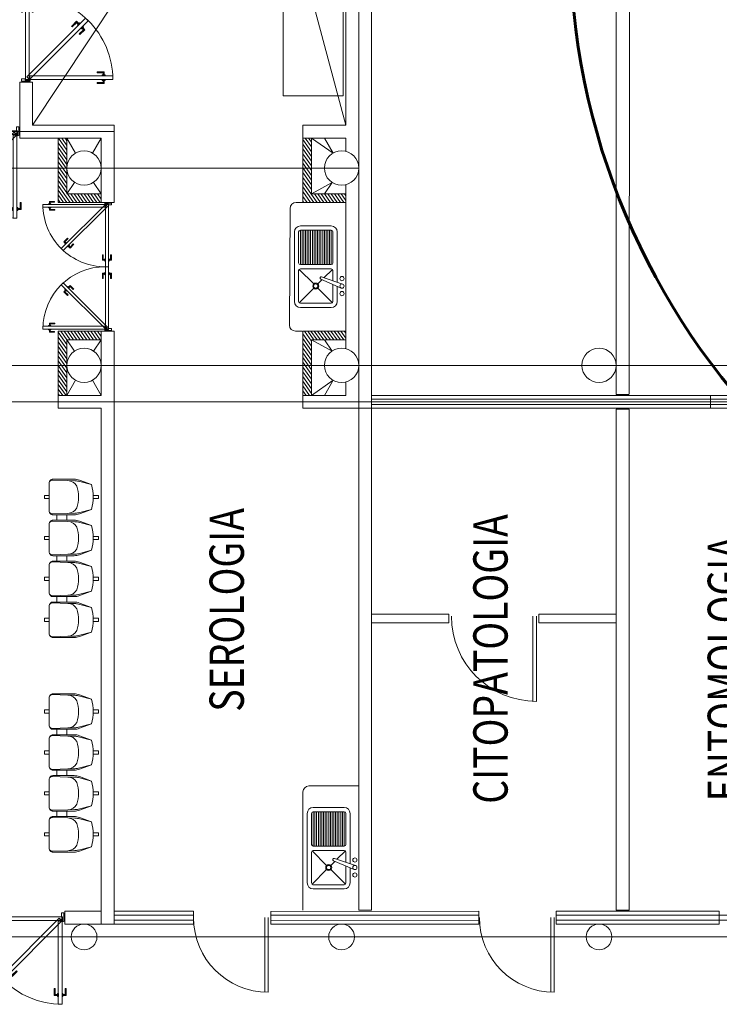
# Model space of a CAD drawing. Units: millimetres. Extents: x 8340 to 23103, y 22260 to 45822.
# Drawn here: x 10279 to 10287, y 22402 to 22413 of the extents above; entities that cross this region are included whole.
import ezdxf

# ---------------------------------------------------------------- set-up
doc = ezdxf.new("R2010")
doc.units = ezdxf.units.MM
doc.header["$LTSCALE"] = 100
doc.linetypes.add('DASHDOT', pattern=[1, 0.5, -0.25, 0, -0.25])
doc.linetypes.add('HIDDEN2', pattern=[4.7625, 3.175, -1.5875])
for name, color, linetype in [('COLUMNAS', 7, 'Continuous'), ('MUROS', 7, 'Continuous'), ('MUROSBAJOS', 5, 'Continuous'), ('PUERTAS', 7, 'Continuous'), ('SRIVIERA', 252, 'Continuous'), ('VENTANAS', 7, 'Continuous')]:
    doc.layers.add(name, color=color, linetype=linetype)
doc.styles.add('RomanS', font='romans.shx')
pattern_1 = [(125.08558561, (14092.125442, -1809.994884), (-0.02598084563, -0.018249881106), [])]
pattern_2 = [(125.08558561, (14092.275443, -1809.994884), (-0.02598084563, -0.018249881107), [])]
pattern_3 = [(125.08558561, (14092.125443, -1809.994884), (-0.02598084563, -0.018249881107), [])]

# ---------------------------------------------------------------- blocks, each defined once
blk = doc.blocks.new('pue')
at = {"color": 8, "linetype": 'HIDDEN2', "lineweight": 9, "ltscale": 0.25}
for p, q in [((40.366, 18.793), (39.424, 18.792)), ((39.424, 18.75), (39.424, 18.792)), ((40.366, 18.751), (39.424, 18.75)), ((39.523, 18.838), (39.524, 18.802)), ((39.523, 18.838), (39.603, 18.838)), ((39.535, 18.827), (39.523, 18.838)), ((39.535, 18.827), (39.535, 18.802)), ((39.535, 18.827), (39.603, 18.827)), ((39.603, 18.827), (39.603, 18.838)), ((40.364, 18.747), (40.334, 18.777)), ((40.365, 18.748), (40.335, 18.778)), ((40.365, 18.751), (40.365, 18.793)), ((40.366, 18.751), (40.366, 18.793)), ((39.524, 18.704), (39.524, 18.74)), ((39.535, 18.715), (39.524, 18.704)), ((39.524, 18.704), (39.603, 18.704)), ((39.535, 18.715), (39.535, 18.74)), ((39.535, 18.715), (39.603, 18.715)), ((39.603, 18.715), (39.603, 18.704)), ((40.324, 18.745), (40.325, 17.803)), ((40.366, 18.745), (40.324, 18.745)), ((40.366, 18.744), (40.324, 18.744)), ((40.366, 18.745), (40.367, 17.803)), ((40.279, 17.902), (40.279, 17.982)), ((40.29, 17.982), (40.279, 17.982)), ((40.29, 17.913), (40.29, 17.982)), ((40.402, 17.913), (40.402, 17.982)), ((40.402, 17.982), (40.413, 17.982)), ((40.413, 17.902), (40.413, 17.982)), ((40.29, 17.913), (40.279, 17.902)), ((40.279, 17.902), (40.315, 17.902)), ((40.29, 17.913), (40.315, 17.913)), ((40.402, 17.913), (40.377, 17.913)), ((40.413, 17.902), (40.377, 17.902)), ((40.402, 17.913), (40.413, 17.902)), ((40.367, 17.803), (40.325, 17.803))]:
    blk.add_line(p, q, dxfattribs=at)
at = {"color": 8, "lineweight": 9}
for p, q in [((39.707, 18.214), (39.764, 18.27)), ((39.707, 18.214), (39.733, 18.188)), ((39.723, 18.214), (39.707, 18.214)), ((39.723, 18.214), (39.771, 18.262)), ((39.723, 18.214), (39.74, 18.196)), ((39.771, 18.262), (39.764, 18.27)), ((39.802, 18.119), (39.777, 18.144)), ((39.802, 18.135), (39.785, 18.152)), ((39.802, 18.135), (39.85, 18.183)), ((39.802, 18.119), (39.858, 18.175)), ((39.802, 18.135), (39.802, 18.119)), ((39.85, 18.183), (39.858, 18.175))]:
    blk.add_line(p, q, dxfattribs=at)
at = {"color": 8, "linetype": 'HIDDEN2', "lineweight": 9, "ltscale": 0.25}
for points in [[(39.511, 18.792), (39.545, 18.793), (39.545, 18.802), (39.511, 18.802)], [(39.511, 18.75), (39.545, 18.75), (39.545, 18.74), (39.511, 18.74)], [(40.325, 17.89), (40.325, 17.924), (40.315, 17.924), (40.315, 17.89)], [(40.367, 17.89), (40.367, 17.924), (40.377, 17.924), (40.377, 17.89)]]:
    blk.add_lwpolyline(points, close=True, dxfattribs=at)
for points in [[(40.367, 18.746), (40.341, 18.746), (40.341, 18.745), (40.369, 18.745)], [(40.366, 18.748), (40.348, 18.767), (40.347, 18.766), (40.367, 18.746)], [(40.367, 18.75), (40.367, 18.776), (40.366, 18.776), (40.366, 18.748)], [(40.371, 18.75), (40.371, 18.776), (40.372, 18.776), (40.372, 18.748)]]:
    blk.add_lwpolyline(points, dxfattribs=at)
at = {"color": 8, "lineweight": 9}
for points in [[(39.731, 18.173), (39.755, 18.197), (39.748, 18.204), (39.724, 18.18)], [(39.761, 18.142), (39.785, 18.166), (39.792, 18.159), (39.768, 18.135)]]:
    blk.add_lwpolyline(points, close=True, dxfattribs=at)
at = {"color": 8, "linetype": 'HIDDEN2', "lineweight": 9, "ltscale": 0.25}
blk.add_circle((40.369, 18.748), 0.00282, dxfattribs=at)
at = {"color": 8, "lineweight": 9}
blk.add_arc((40.369, 18.748), 0.945, 179.8868, 269.8868, dxfattribs=at)
at = {"layer": 'PUERTAS', "lineweight": 9}
for p, q in [((40.335, 18.778), (39.67, 18.111)), ((40.365, 18.748), (39.7, 18.081)), ((40.386, 18.823), (40.397, 18.823)), ((40.386, 18.748), (40.397, 18.748)), ((40.397, 18.748), (40.397, 18.823)), ((39.7, 18.081), (39.67, 18.111))]:
    blk.add_line(p, q, dxfattribs=at)
blk.add_lwpolyline([(40.386, 18.839), (40.386, 18.74), (40.372, 18.739), (40.372, 18.796), (40.359, 18.796), (40.359, 18.839)], close=True, dxfattribs=at)
blk = doc.blocks.new('A$C7E950AEE')
at = {"layer": 'SRIVIERA', "linetype": 'Continuous', "lineweight": 9}
for p, q in [((0.026, 0.44), (0.07, 0.607)), ((0.02, 0.393), (0.018, 0.301)), ((0.46, 0.29), (0.53, 0.29)), ((0.99, 0.29), (1.06, 0.29)), ((1.52, 0.29), (1.59, 0.29)), ((0.46, 0.16), (0.53, 0.16)), ((0.99, 0.16), (1.06, 0.16)), ((1.52, 0.16), (1.59, 0.16))]:
    blk.add_line(p, q, dxfattribs=at)
for points in [[(0.21, 0.63), (0.21, 0.7), (0.25, 0.7), (0.25, 0.63)], [(0.74, 0.63), (0.74, 0.7), (0.78, 0.7), (0.78, 0.63)], [(1.27, 0.63), (1.27, 0.7), (1.31, 0.7), (1.31, 0.63)], [(1.8, 0.63), (1.8, 0.7), (1.84, 0.7), (1.84, 0.63)], [(0.21, 0.06), (0.21, 0), (0.25, 0), (0.25, 0.06)], [(0.74, 0.06), (0.74, 0), (0.78, 0), (0.78, 0.06)], [(1.27, 0.06), (1.27, 0), (1.31, 0), (1.31, 0.06)], [(1.8, 0.06), (1.8, 0), (1.84, 0), (1.84, 0.06)]]:
    blk.add_lwpolyline(points, dxfattribs=at)
for points in [[(0.46, 0.11), (0.46, 0.384, 0.08968), (0.447, 0.454), (0.39, 0.607, 0.146279), (0.07, 0.607), (0.013, 0.454, 0.08968), (0, 0.384), (0, 0.11, 0.414214), (0.05, 0.06), (0.41, 0.06, 0.414214)], [(1.47, 0.06, 0.414214), (1.52, 0.11), (1.52, 0.384, 0.08968), (1.507, 0.454), (1.45, 0.607, 0.146279), (1.13, 0.607), (1.073, 0.454, 0.08968), (1.06, 0.384), (1.06, 0.11, 0.414214), (1.11, 0.06)], [(2, 0.06, 0.414214), (2.05, 0.11), (2.05, 0.384, 0.08968), (2.037, 0.454), (1.98, 0.607, 0.146279), (1.66, 0.607), (1.603, 0.454, 0.08968), (1.59, 0.384), (1.59, 0.11, 0.414214), (1.64, 0.06)]]:
    blk.add_lwpolyline(points, format="xyb", close=True, dxfattribs=at)
for points in [[(0.39, 0.607), (0.434, 0.44, -0.059336), (0.44, 0.393), (0.442, 0.301, 0.27208), (0.37, 0.42, 0.144285), (0.09, 0.42, 0.27208), (0.018, 0.301), (0.011, 0.104, 0.342318), (0.044, 0.06)], [(0.946, 0.06, 0.342318), (0.979, 0.104), (0.972, 0.301), (0.97, 0.393, 0.059336), (0.964, 0.44), (0.92, 0.607, 0.146279), (0.6, 0.607), (0.543, 0.454, 0.08968), (0.53, 0.384), (0.53, 0.11, 0.414214), (0.58, 0.06), (0.94, 0.06, 0.414214), (0.99, 0.11), (0.99, 0.384, 0.08968), (0.977, 0.454), (0.92, 0.607)], [(0.972, 0.301, 0.27208), (0.9, 0.42, 0.144285), (0.62, 0.42, 0.27208), (0.548, 0.301), (0.55, 0.393, -0.059336), (0.556, 0.44), (0.6, 0.607)], [(1.45, 0.607), (1.494, 0.44, -0.059336), (1.5, 0.393), (1.502, 0.301, 0.27208), (1.43, 0.42, 0.144285), (1.15, 0.42, 0.27208), (1.078, 0.301), (1.08, 0.393, -0.059336), (1.086, 0.44), (1.13, 0.607)], [(1.98, 0.607), (2.024, 0.44, -0.059336), (2.03, 0.393), (2.032, 0.301, 0.27208), (1.96, 0.42, 0.144285), (1.68, 0.42, 0.27208), (1.608, 0.301), (1.61, 0.393, -0.059336), (1.616, 0.44), (1.66, 0.607)], [(0.416, 0.06, 0.342318), (0.449, 0.104), (0.442, 0.301)], [(0.574, 0.06, -0.342318), (0.541, 0.104), (0.548, 0.301)], [(1.104, 0.06, -0.342318), (1.071, 0.104), (1.078, 0.301)], [(1.476, 0.06, 0.342318), (1.509, 0.104), (1.502, 0.301)], [(1.634, 0.06, -0.342318), (1.601, 0.104), (1.608, 0.301)], [(2.006, 0.06, 0.342318), (2.039, 0.104), (2.032, 0.301)]]:
    blk.add_lwpolyline(points, format="xyb", dxfattribs=at)
blk.add_arc((0.219, 0.389), 0.2, 165.2834, 178.8664, dxfattribs=at)

msp = doc.modelspace()

# ---------------------------------------------------------------- hatches: boundary and pattern name
at = {"lineweight": 13}
h = msp.add_hatch(dxfattribs=at)
h.set_pattern_fill('ANSI31', color=256, scale=0.01, angle=80.085586, style=0)
h.set_pattern_definition(pattern_2)
h.paths.add_polyline_path([(10279.77221, 22411.34397), (10279.77221, 22411.44397), (10279.37221, 22411.44397), (10279.37221, 22412.0937), (10279.27221, 22412.0937), (10279.27221, 22411.34397)])
h = msp.add_hatch(dxfattribs=at)
h.set_pattern_fill('ANSI31', color=256, scale=0.01, angle=80.085586, style=0)
h.set_pattern_definition(pattern_1)
h.paths.add_polyline_path([(10282.62221, 22411.34397), (10282.62221, 22411.44397), (10282.22221, 22411.44397), (10282.22221, 22412.0937), (10282.12221, 22412.0937), (10282.12221, 22411.34397)])
h = msp.add_hatch(dxfattribs=at)
h.set_pattern_fill('ANSI31', color=256, scale=0.01, angle=80.085586, style=0)
h.set_pattern_definition(pattern_3)
h.paths.add_polyline_path([(10282.62221, 22411.34397), (10282.62221, 22411.44397), (10282.22221, 22411.44397), (10282.22221, 22412.0937), (10282.12221, 22412.0937), (10282.12221, 22411.34397)])
h = msp.add_hatch(dxfattribs=at)
h.set_pattern_fill('ANSI31', color=256, scale=0.01, angle=80.085586, style=0)
h.set_pattern_definition([(125.08558561, (14092.275442, -1809.994884), (-0.02598084563, -0.018249881106), [])])
h.paths.add_polyline_path([(10279.27221, 22409.84397), (10279.27221, 22409.09424), (10279.37221, 22409.09424), (10279.37221, 22409.74397), (10279.77221, 22409.74397), (10279.77221, 22409.84397)])
h = msp.add_hatch(dxfattribs=at)
h.set_pattern_fill('ANSI31', color=256, scale=0.01, angle=80.085586, style=0)
h.set_pattern_definition(pattern_2)
h.paths.add_polyline_path([(10279.27221, 22409.84397), (10279.27221, 22409.09424), (10279.37221, 22409.09424), (10279.37221, 22409.74397), (10279.77221, 22409.74397), (10279.77221, 22409.84397)])
h = msp.add_hatch(dxfattribs=at)
h.set_pattern_fill('ANSI31', color=256, scale=0.01, angle=80.085586, style=0)
h.set_pattern_definition(pattern_1)
h.paths.add_polyline_path([(10282.22221, 22409.74397), (10282.62221, 22409.74397), (10282.62221, 22409.84397), (10282.12221, 22409.84397), (10282.12221, 22409.09424), (10282.22221, 22409.09424)])
h = msp.add_hatch(dxfattribs=at)
h.set_pattern_fill('ANSI31', color=256, scale=0.01, angle=80.085586, style=0)
h.set_pattern_definition(pattern_3)
h.paths.add_polyline_path([(10282.22221, 22409.74397), (10282.62221, 22409.74397), (10282.62221, 22409.84397), (10282.12221, 22409.84397), (10282.12221, 22409.09424), (10282.22221, 22409.09424)])

# ---------------------------------------------------------------- linework, layer by layer
for p, q in [((10282.77221, 22418.10424), (10282.77221, 22408.94424)), ((10282.77221, 22418.10424), (10282.77221, 22408.94424)), ((10278.82219, 22412.7437), (10278.97219, 22412.7437)), ((10278.82219, 22412.7437), (10278.82219, 22412.0937)), ((10278.97219, 22412.7437), (10278.97219, 22412.2437)), ((10278.97219, 22412.2437), (10279.92221, 22412.2437)), ((10282.12221, 22412.2437), (10282.62221, 22412.2437)), ((10282.12221, 22412.2437), (10282.12221, 22412.0937)), ((10278.82219, 22412.0937), (10279.77221, 22412.0937)), ((10279.47298, 22411.91735), (10279.37221, 22412.0937)), ((10279.77221, 22412.0937), (10279.67144, 22411.91735)), ((10282.12221, 22412.0937), (10282.62221, 22412.0937)), ((10282.47298, 22411.91735), (10282.22221, 22412.0937)), ((10282.47298, 22411.91735), (10282.37221, 22412.0937)), ((10279.37221, 22411.44397), (10279.4612, 22411.57734)), ((10279.68322, 22411.57734), (10279.77221, 22411.44397)), ((10282.22221, 22411.44397), (10282.4612, 22411.57734)), ((10282.37221, 22411.44397), (10282.4612, 22411.57734)), ((10279.37221, 22411.44397), (10279.77221, 22411.44397)), ((10282.22221, 22411.44397), (10282.62221, 22411.44397)), ((10282.22221, 22411.44397), (10282.62221, 22411.44397)), ((10279.27221, 22411.34397), (10279.92221, 22411.34397)), ((10282.12221, 22411.34397), (10282.62221, 22411.34397)), ((10282.12221, 22411.34397), (10282.62221, 22411.34397)), ((10279.27221, 22409.84397), (10279.92221, 22409.84397)), ((10279.27221, 22409.84397), (10279.92221, 22409.84397)), ((10282.12221, 22409.84397), (10282.62221, 22409.84397)), ((10282.12221, 22409.84397), (10282.62221, 22409.84397)), ((10279.37221, 22409.74397), (10279.77221, 22409.74397)), ((10279.4612, 22409.6106), (10279.37221, 22409.74397)), ((10279.37221, 22409.74397), (10279.77221, 22409.74397)), ((10279.4612, 22409.6106), (10279.37221, 22409.74397)), ((10279.68322, 22409.6106), (10279.77221, 22409.74397)), ((10279.68322, 22409.6106), (10279.77221, 22409.74397)), ((10282.22221, 22409.74397), (10282.62221, 22409.74397)), ((10282.4612, 22409.6106), (10282.22221, 22409.74397)), ((10282.22221, 22409.74397), (10282.62221, 22409.74397)), ((10282.4612, 22409.6106), (10282.37221, 22409.74397)), ((10279.47298, 22409.27059), (10279.37221, 22409.09424)), ((10279.47298, 22409.27059), (10279.37221, 22409.09424)), ((10279.67144, 22409.27059), (10279.77221, 22409.09424)), ((10279.67144, 22409.27059), (10279.77221, 22409.09424)), ((10282.47298, 22409.27059), (10282.22221, 22409.09424)), ((10282.47298, 22409.27059), (10282.37221, 22409.09424)), ((10279.27221, 22409.09424), (10279.77221, 22409.09424)), ((10279.27221, 22409.09424), (10279.27221, 22408.94424)), ((10279.27221, 22409.09424), (10279.77221, 22409.09424)), ((10279.27221, 22409.09424), (10279.27221, 22408.94424)), ((10282.12221, 22409.09424), (10282.12221, 22408.94424)), ((10282.12221, 22409.09424), (10282.12221, 22408.94424)), ((10282.12221, 22409.09424), (10282.12221, 22408.94424)), ((10282.12221, 22409.09424), (10282.12221, 22408.94424)), ((10282.92221, 22409.10518), (10282.92221, 22408.93424)), ((10282.92221, 22409.10518), (10282.92221, 22408.93424)), ((10286.87221, 22408.94424), (10286.87221, 22409.09424)), ((10286.87221, 22408.94424), (10286.87221, 22409.09424)), ((10279.27221, 22408.94424), (10279.77221, 22408.94424)), ((10279.27221, 22408.94424), (10279.77221, 22408.94424)), ((10279.77221, 22403.08424), (10279.34721, 22403.08424)), ((10279.34721, 22403.08424), (10279.34721, 22402.93424)), ((10286.97221, 22403.03924), (10287.87221, 22403.03924)), ((10286.97221, 22403.03924), (10287.87221, 22403.03924)), ((10279.34721, 22402.93424), (10279.77221, 22402.93424)), ((10279.77221, 22402.93424), (10279.92221, 22402.93424)), ((10286.97221, 22402.97924), (10287.87221, 22402.97924)), ((10286.97221, 22402.97924), (10287.87221, 22402.97924))]:
    msp.add_line(p, q, dxfattribs=at)
at = {"color": 9, "lineweight": 13}
for p, q in [((10282.92221, 22409.10518), (10282.92221, 22415.75424)), ((10282.92221, 22409.10518), (10282.92221, 22415.75424)), ((10285.77221, 22415.60424), (10285.77221, 22409.10507)), ((10285.77221, 22415.60424), (10285.77221, 22409.10507)), ((10285.92471, 22409.11308), (10285.92609, 22415.60424)), ((10285.92471, 22409.11308), (10285.92609, 22415.60424)), ((10282.62221, 22412.0937), (10282.62221, 22411.93735)), ((10282.62221, 22412.0937), (10282.62221, 22411.93735)), ((10282.62221, 22411.55006), (10282.62221, 22409.63789)), ((10282.62221, 22411.55006), (10282.62221, 22409.63789)), ((10282.62221, 22409.25059), (10282.62221, 22409.10518)), ((10282.62221, 22409.25059), (10282.62221, 22409.10518)), ((10285.77221, 22409.10507), (10285.92221, 22409.10507)), ((10285.77221, 22409.10507), (10285.92221, 22409.10507)), ((10282.77221, 22408.93424), (10282.77221, 22407.44424)), ((10282.77221, 22408.93424), (10282.77221, 22407.44424)), ((10282.92221, 22403.09424), (10282.92221, 22408.93424)), ((10282.92221, 22403.09424), (10282.92221, 22408.93424)), ((10285.77221, 22408.93424), (10285.77221, 22403.09424)), ((10285.92221, 22408.93424), (10285.77221, 22408.93424)), ((10285.77221, 22408.93424), (10285.77221, 22403.09424)), ((10285.92221, 22408.93424), (10285.77221, 22408.93424)), ((10285.92221, 22403.09424), (10285.92221, 22408.93424)), ((10285.92221, 22403.09424), (10285.92221, 22408.93424)), ((10282.77221, 22407.29424), (10282.77221, 22403.09424)), ((10282.77221, 22407.29424), (10282.77221, 22403.09424)), ((10282.77221, 22403.09424), (10282.92221, 22403.09424)), ((10282.77221, 22403.09424), (10282.92221, 22403.09424)), ((10285.77221, 22403.09424), (10285.92221, 22403.09424)), ((10285.77221, 22403.09424), (10285.92221, 22403.09424))]:
    msp.add_line(p, q, dxfattribs=at)
at = {"color": 30, "linetype": 'DASHDOT', "lineweight": 13}
for p, q in [((10279.92221, 22412.1687), (10240.30805, 22412.1687)), ((10282.77221, 22411.7437), (10240.30805, 22411.7437)), ((10288.77221, 22409.44424), (10240.30805, 22409.44424)), ((10288.92469, 22409.01924), (10240.30805, 22409.01924)), ((10289.4722, 22402.78656), (10240.30805, 22402.78656))]:
    msp.add_line(p, q, dxfattribs=at)
at = {"color": 9, "linetype": 'Continuous', "lineweight": 13}
for p, q in [((10282.92221, 22409.04924), (10288.76221, 22409.04924)), ((10282.92221, 22409.04924), (10288.76221, 22409.04924)), ((10282.92221, 22408.98924), (10288.76221, 22408.98924)), ((10282.92221, 22408.98924), (10288.76221, 22408.98924)), ((10281.67721, 22402.14016), (10281.67721, 22403.00924)), ((10281.67721, 22402.14016), (10281.67721, 22403.00924)), ((10281.71721, 22402.13924), (10281.71721, 22403.00924)), ((10281.71721, 22402.13924), (10281.71721, 22403.00924)), ((10281.71721, 22402.13924), (10281.71721, 22403.00924)), ((10281.71721, 22402.13924), (10281.71721, 22403.00924)), ((10281.71721, 22402.13924), (10281.71721, 22403.00924)), ((10281.71721, 22402.13924), (10281.71721, 22403.00924)), ((10281.71721, 22402.13924), (10281.71721, 22403.00924)), ((10281.71721, 22402.13924), (10281.71721, 22403.00924)), ((10281.74716, 22403.03638), (10284.17221, 22403.03924)), ((10281.74716, 22403.03638), (10284.17221, 22403.03924)), ((10285.00884, 22402.14108), (10285.00884, 22403.01016)), ((10285.00884, 22402.14108), (10285.00884, 22403.01016)), ((10285.04884, 22402.14016), (10285.04884, 22403.01016)), ((10285.04884, 22402.14016), (10285.04884, 22403.01016)), ((10285.04884, 22402.14016), (10285.04884, 22403.01016)), ((10285.04884, 22402.14016), (10285.04884, 22403.01016)), ((10285.04884, 22402.14016), (10285.04884, 22403.01016)), ((10285.04884, 22402.14016), (10285.04884, 22403.01016)), ((10285.04884, 22402.14016), (10285.04884, 22403.01016)), ((10285.04884, 22402.14016), (10285.04884, 22403.01016)), ((10285.07221, 22403.03924), (10286.97221, 22403.03924)), ((10285.07221, 22403.03924), (10286.97221, 22403.03924)), ((10281.74716, 22402.97638), (10284.17221, 22402.97924)), ((10281.74716, 22402.97638), (10284.17221, 22402.97924)), ((10285.07221, 22402.97924), (10286.97221, 22402.97924)), ((10285.07221, 22402.97924), (10286.97221, 22402.97924))]:
    msp.add_line(p, q, dxfattribs=at)
at = {"color": 9, "lineweight": 13}
for points in [[(10282.62221, 22409.09424), (10282.12221, 22409.09424)], [(10282.62221, 22409.09424), (10282.12221, 22409.09424)], [(10282.92221, 22408.94424), (10288.76221, 22408.94424), (10288.76221, 22409.09424), (10282.92221, 22409.09424)], [(10282.92221, 22408.94424), (10288.76221, 22408.94424), (10288.76221, 22409.09424), (10282.92221, 22409.09424)], [(10282.12221, 22408.94424), (10282.77221, 22408.94424)], [(10282.12221, 22408.94424), (10282.77221, 22408.94424)], [(10279.77221, 22404.28424), (10279.77221, 22403.08424), (10279.34721, 22403.08424)], [(10279.34721, 22402.93424), (10279.92221, 22402.93424), (10279.92221, 22404.28424)], [(10279.34721, 22402.93424), (10279.92221, 22402.93424), (10279.92221, 22404.28424)]]:
    msp.add_lwpolyline(points, dxfattribs=at)
at = {"lineweight": 13}
msp.add_lwpolyline([(10279.77221, 22404.28424), (10279.77221, 22403.08424), (10279.34721, 22403.08424)], dxfattribs=at)
at = {"color": 9, "lineweight": 13}
for points in [[(10281.74716, 22403.08138), (10284.17221, 22403.08424), (10284.17221, 22402.93424), (10281.74716, 22402.93138)], [(10281.74716, 22403.08138), (10284.17221, 22403.08424), (10284.17221, 22402.93424), (10281.74716, 22402.93138)], [(10286.97221, 22403.08424), (10285.07221, 22403.08424), (10285.07221, 22402.93424), (10286.97221, 22402.93424)], [(10286.97221, 22403.08424), (10285.07221, 22403.08424), (10285.07221, 22402.93424), (10286.97221, 22402.93424)]]:
    msp.add_lwpolyline(points, close=True, dxfattribs=at)
at = {"color": 5, "lineweight": 60}
msp.add_circle((10293.49961, 22414.41136), 8.26446, dxfattribs=at)
at = {"color": 9, "lineweight": 13}
for centre, radius in [((10279.57221, 22409.44424), 0.2), ((10279.57221, 22409.44424), 0.2), ((10282.57221, 22409.44424), 0.2), ((10282.57221, 22409.44424), 0.2), ((10285.57221, 22409.44424), 0.2), ((10285.57221, 22409.44424), 0.2), ((10279.57221, 22402.78424), 0.15), ((10279.57221, 22402.78424), 0.15), ((10282.57221, 22402.78424), 0.15), ((10282.57221, 22402.78424), 0.15), ((10285.57221, 22402.78424), 0.15), ((10285.57221, 22402.78424), 0.15)]:
    msp.add_circle(centre, radius, dxfattribs=at)
at = {"color": 9, "linetype": 'Continuous', "lineweight": 13}
for centre in [(10281.71721, 22403.00924), (10281.71721, 22403.00924), (10285.04884, 22403.01016), (10285.04884, 22403.01016)]:
    msp.add_arc(centre, 0.87, 180, 270, dxfattribs=at)
at = {"layer": 'COLUMNAS', "lineweight": 13}
for centre, radius in [((10279.57221, 22411.7437), 0.2), ((10282.57221, 22411.7437), 0.2), ((10282.57221, 22411.7437), 0.2), ((10279.57221, 22409.44424), 0.2), ((10279.57221, 22409.44424), 0.2), ((10282.57221, 22409.44424), 0.2), ((10282.57221, 22409.44424), 0.2), ((10285.57221, 22409.44424), 0.2), ((10285.57221, 22409.44424), 0.2), ((10279.57221, 22402.78424), 0.15), ((10279.57221, 22402.78424), 0.15), ((10282.57221, 22402.78424), 0.15), ((10282.57221, 22402.78424), 0.15), ((10285.57221, 22402.78424), 0.15), ((10285.57221, 22402.78424), 0.15)]:
    msp.add_circle(centre, radius, dxfattribs=at)
at = {"layer": 'MUROS', "lineweight": 13}
for p, q in [((10282.62221, 22417.95424), (10282.62221, 22412.2437)), ((10282.92221, 22409.10518), (10282.92221, 22417.25424)), ((10282.92221, 22409.10518), (10282.92221, 22417.25424)), ((10279.92221, 22412.2437), (10279.92221, 22411.34397)), ((10279.27221, 22412.0937), (10279.27221, 22411.34397)), ((10279.37221, 22412.0937), (10279.37221, 22411.44397)), ((10279.77221, 22412.0937), (10279.77221, 22411.34397)), ((10282.12221, 22412.0937), (10282.12221, 22411.34397)), ((10282.12221, 22412.0937), (10282.12221, 22411.34397)), ((10282.22221, 22412.0937), (10282.22221, 22411.44397)), ((10282.22221, 22412.0937), (10282.22221, 22411.44397)), ((10282.62221, 22412.0937), (10282.62221, 22411.93735)), ((10282.62221, 22412.0937), (10282.62221, 22411.93735)), ((10282.62221, 22411.55006), (10282.62221, 22409.63789)), ((10282.62221, 22411.55006), (10282.62221, 22409.63789)), ((10279.27221, 22409.84397), (10279.27221, 22409.09424)), ((10279.27221, 22409.84397), (10279.27221, 22409.09424)), ((10279.77221, 22409.84397), (10279.77221, 22409.09424)), ((10279.77221, 22409.84397), (10279.77221, 22409.09424)), ((10279.92221, 22409.84397), (10279.92221, 22402.93424)), ((10279.92221, 22409.84397), (10279.92221, 22402.93424)), ((10282.12221, 22409.84397), (10282.12221, 22409.09424)), ((10282.12221, 22409.84397), (10282.12221, 22409.09424)), ((10279.37221, 22409.74397), (10279.37221, 22409.09424)), ((10279.37221, 22409.74397), (10279.37221, 22409.09424)), ((10282.22221, 22409.74397), (10282.22221, 22409.09424)), ((10282.22221, 22409.74397), (10282.22221, 22409.09424)), ((10282.62221, 22409.25059), (10282.62221, 22409.09424)), ((10282.62221, 22409.25059), (10282.62221, 22409.09424)), ((10282.62221, 22409.09424), (10282.12221, 22409.09424)), ((10282.62221, 22409.09424), (10282.12221, 22409.09424)), ((10285.77221, 22409.10507), (10285.92221, 22409.10507)), ((10285.77221, 22409.10507), (10285.92221, 22409.10507)), ((10279.77221, 22408.94424), (10279.77221, 22402.93424)), ((10279.77221, 22408.94424), (10279.77221, 22402.93424)), ((10282.12221, 22408.94424), (10282.92221, 22408.94424)), ((10282.12221, 22408.94424), (10282.92221, 22408.94424)), ((10282.77221, 22408.94424), (10282.77221, 22403.09424)), ((10282.77221, 22408.94424), (10282.77221, 22403.09424)), ((10282.92221, 22403.09424), (10282.92221, 22408.93424)), ((10282.92221, 22403.09424), (10282.92221, 22408.93424)), ((10285.92221, 22408.93424), (10285.77221, 22408.93424)), ((10285.77221, 22408.93424), (10285.77221, 22403.09424)), ((10285.92221, 22408.93424), (10285.77221, 22408.93424)), ((10285.77221, 22408.93424), (10285.77221, 22403.09424)), ((10285.92221, 22403.09424), (10285.92221, 22408.93424)), ((10285.92221, 22403.09424), (10285.92221, 22408.93424)), ((10282.92221, 22406.54424), (10283.82221, 22406.54424)), ((10282.92221, 22406.54424), (10283.82221, 22406.54424)), ((10282.92221, 22406.44424), (10283.82221, 22406.44424)), ((10282.92221, 22406.44424), (10283.82221, 22406.44424)), ((10283.82221, 22406.44424), (10283.82221, 22406.54424)), ((10283.82221, 22406.44424), (10283.82221, 22406.54424)), ((10284.87221, 22406.54424), (10285.77221, 22406.54424)), ((10284.87221, 22406.54424), (10284.87221, 22406.44424)), ((10284.87221, 22406.54424), (10285.77221, 22406.54424)), ((10284.87221, 22406.54424), (10284.87221, 22406.44424)), ((10284.87221, 22406.44424), (10285.77221, 22406.44424)), ((10284.87221, 22406.44424), (10285.77221, 22406.44424)), ((10279.77221, 22403.08424), (10279.34721, 22403.08424)), ((10279.34721, 22403.08424), (10279.34721, 22402.93424)), ((10282.77221, 22403.09424), (10282.92221, 22403.09424)), ((10282.77221, 22403.09424), (10282.92221, 22403.09424)), ((10285.77221, 22403.09424), (10285.92221, 22403.09424)), ((10285.77221, 22403.09424), (10285.92221, 22403.09424)), ((10279.34721, 22402.93424), (10279.77221, 22402.93424)), ((10279.77221, 22402.93424), (10279.92221, 22402.93424))]:
    msp.add_line(p, q, dxfattribs=at)
at = {"layer": 'MUROSBAJOS', "lineweight": 13}
for p, q in [((10286.87221, 22409.09424), (10282.92221, 22409.09424)), ((10286.87221, 22409.09424), (10282.92221, 22409.09424)), ((10282.92221, 22408.94424), (10286.87221, 22408.94424)), ((10282.92221, 22408.94424), (10286.87221, 22408.94424)), ((10279.92221, 22403.08424), (10280.84721, 22403.08424)), ((10279.92221, 22403.08424), (10280.84721, 22403.08424)), ((10280.84721, 22403.08424), (10280.84721, 22402.93424)), ((10280.84721, 22403.08424), (10280.84721, 22402.93424)), ((10280.84721, 22402.93424), (10279.92221, 22402.93424)), ((10280.84721, 22402.93424), (10279.92221, 22402.93424))]:
    msp.add_line(p, q, dxfattribs=at)
for points in [[(10281.74716, 22403.08138), (10284.17221, 22403.08424), (10284.17221, 22402.93424), (10281.74716, 22402.93138)], [(10281.74716, 22403.08138), (10284.17221, 22403.08424), (10284.17221, 22402.93424), (10281.74716, 22402.93138)], [(10286.97221, 22403.08424), (10285.07221, 22403.08424), (10285.07221, 22402.93424), (10286.97221, 22402.93424)], [(10286.97221, 22403.08424), (10285.07221, 22403.08424), (10285.07221, 22402.93424), (10286.97221, 22402.93424)]]:
    msp.add_lwpolyline(points, close=True, dxfattribs=at)
at = {"layer": 'PUERTAS', "linetype": 'Continuous', "lineweight": 13}
for p, q in [((10284.7998, 22405.52981), (10284.7998, 22406.52287)), ((10284.7998, 22405.52981), (10284.7998, 22406.52287)), ((10284.8455, 22405.52876), (10284.8455, 22406.52287)), ((10284.8455, 22405.52876), (10284.8455, 22406.52287)), ((10284.8455, 22405.52876), (10284.8455, 22406.52287)), ((10284.8455, 22405.52876), (10284.8455, 22406.52287)), ((10284.8455, 22405.52876), (10284.8455, 22406.52287)), ((10284.8455, 22405.52876), (10284.8455, 22406.52287)), ((10284.8455, 22405.52876), (10284.8455, 22406.52287)), ((10284.8455, 22405.52876), (10284.8455, 22406.52287)), ((10281.67721, 22402.14016), (10281.67721, 22403.00924)), ((10281.67721, 22402.14016), (10281.67721, 22403.00924)), ((10281.71721, 22402.13924), (10281.71721, 22403.00924)), ((10281.71721, 22402.13924), (10281.71721, 22403.00924)), ((10281.71721, 22402.13924), (10281.71721, 22403.00924)), ((10281.71721, 22402.13924), (10281.71721, 22403.00924)), ((10281.71721, 22402.13924), (10281.71721, 22403.00924)), ((10281.71721, 22402.13924), (10281.71721, 22403.00924)), ((10281.71721, 22402.13924), (10281.71721, 22403.00924)), ((10281.71721, 22402.13924), (10281.71721, 22403.00924)), ((10285.00884, 22402.14108), (10285.00884, 22403.01016)), ((10285.00884, 22402.14108), (10285.00884, 22403.01016)), ((10285.04884, 22402.14016), (10285.04884, 22403.01016)), ((10285.04884, 22402.14016), (10285.04884, 22403.01016)), ((10285.04884, 22402.14016), (10285.04884, 22403.01016)), ((10285.04884, 22402.14016), (10285.04884, 22403.01016)), ((10285.04884, 22402.14016), (10285.04884, 22403.01016)), ((10285.04884, 22402.14016), (10285.04884, 22403.01016)), ((10285.04884, 22402.14016), (10285.04884, 22403.01016)), ((10285.04884, 22402.14016), (10285.04884, 22403.01016))]:
    msp.add_line(p, q, dxfattribs=at)
for centre, radius in [((10284.8455, 22406.52287), 0.99412), ((10284.8455, 22406.52287), 0.99412), ((10281.71721, 22403.00924), 0.87), ((10281.71721, 22403.00924), 0.87), ((10285.04884, 22403.01016), 0.87), ((10285.04884, 22403.01016), 0.87)]:
    msp.add_arc(centre, radius, 180, 270, dxfattribs=at)
at = {"layer": 'SRIVIERA', "linetype": 'Continuous', "lineweight": 13}
for p, q in [((10278.97219, 22412.2437), (10281.53988, 22416.12337)), ((10281.57243, 22416.18744), (10282.62221, 22412.2437)), ((10281.97221, 22411.27397), (10281.96487, 22409.91397)), ((10281.97221, 22411.27397), (10281.96487, 22409.91397)), ((10282.04221, 22411.34397), (10282.12221, 22411.34397)), ((10282.04221, 22411.34397), (10282.12221, 22411.34397)), ((10282.09221, 22410.61897), (10282.09221, 22411.01897)), ((10282.09221, 22410.61897), (10282.09221, 22411.01897)), ((10282.11221, 22410.61897), (10282.11221, 22411.01897)), ((10282.11221, 22410.61897), (10282.11221, 22411.01897)), ((10282.13221, 22410.61897), (10282.13221, 22411.01897)), ((10282.13221, 22410.61897), (10282.13221, 22411.01897)), ((10282.15221, 22410.61897), (10282.15221, 22411.01897)), ((10282.15221, 22410.61897), (10282.15221, 22411.01897)), ((10282.17221, 22410.61897), (10282.17221, 22411.01897)), ((10282.17221, 22410.61897), (10282.17221, 22411.01897)), ((10282.19221, 22410.61897), (10282.19221, 22411.01897)), ((10282.19221, 22410.61897), (10282.19221, 22411.01897)), ((10282.21221, 22410.61897), (10282.21221, 22411.01897)), ((10282.21221, 22410.61897), (10282.21221, 22411.01897)), ((10282.23221, 22410.61897), (10282.23221, 22411.01897)), ((10282.23221, 22410.61897), (10282.23221, 22411.01897)), ((10282.25221, 22410.61897), (10282.25221, 22411.01897)), ((10282.25221, 22410.61897), (10282.25221, 22411.01897)), ((10282.27221, 22410.61897), (10282.27221, 22411.01897)), ((10282.27221, 22410.61897), (10282.27221, 22411.01897)), ((10282.29221, 22410.61897), (10282.29221, 22411.01897)), ((10282.29221, 22410.61897), (10282.29221, 22411.01897)), ((10282.31221, 22410.61897), (10282.31221, 22411.01897)), ((10282.31221, 22410.61897), (10282.31221, 22411.01897)), ((10282.33221, 22410.61897), (10282.33221, 22411.01897)), ((10282.33221, 22410.61897), (10282.33221, 22411.01897)), ((10282.35221, 22410.61897), (10282.35221, 22411.01897)), ((10282.35221, 22410.61897), (10282.35221, 22411.01897)), ((10282.37221, 22410.61897), (10282.37221, 22411.01897)), ((10282.37221, 22410.61897), (10282.37221, 22411.01897)), ((10282.39221, 22410.61897), (10282.39221, 22411.01897)), ((10282.39221, 22410.61897), (10282.39221, 22411.01897)), ((10282.41221, 22410.61897), (10282.41221, 22411.01897)), ((10282.41221, 22410.61897), (10282.41221, 22411.01897)), ((10282.43221, 22410.61897), (10282.43221, 22411.01897)), ((10282.43221, 22410.61897), (10282.43221, 22411.01897)), ((10282.45221, 22410.61897), (10282.45221, 22411.01897)), ((10282.45221, 22410.61897), (10282.45221, 22411.01897)), ((10282.34042, 22410.47524), (10282.5852, 22410.39266)), ((10282.34042, 22410.47524), (10282.5852, 22410.39266)), ((10282.32995, 22410.44785), (10282.56735, 22410.346)), ((10282.32995, 22410.44785), (10282.56735, 22410.346)), ((10282.11487, 22409.84397), (10282.03487, 22409.84397)), ((10282.11487, 22409.84397), (10282.03487, 22409.84397)), ((10282.19221, 22404.54309), (10282.77221, 22404.54309)), ((10282.19221, 22404.54309), (10282.77221, 22404.54309)), ((10282.12221, 22404.47309), (10282.12221, 22403.09424)), ((10282.12221, 22404.47309), (10282.12221, 22403.09424)), ((10282.24221, 22403.84309), (10282.24221, 22404.24309)), ((10282.24221, 22403.84309), (10282.24221, 22404.24309)), ((10282.26221, 22403.84309), (10282.26221, 22404.24309)), ((10282.26221, 22403.84309), (10282.26221, 22404.24309)), ((10282.28221, 22403.84309), (10282.28221, 22404.24309)), ((10282.28221, 22403.84309), (10282.28221, 22404.24309)), ((10282.30221, 22403.84309), (10282.30221, 22404.24309)), ((10282.30221, 22403.84309), (10282.30221, 22404.24309)), ((10282.32221, 22403.84309), (10282.32221, 22404.24309)), ((10282.32221, 22403.84309), (10282.32221, 22404.24309)), ((10282.34221, 22403.84309), (10282.34221, 22404.24309)), ((10282.34221, 22403.84309), (10282.34221, 22404.24309)), ((10282.36221, 22403.84309), (10282.36221, 22404.24309)), ((10282.36221, 22403.84309), (10282.36221, 22404.24309)), ((10282.38221, 22403.84309), (10282.38221, 22404.24309)), ((10282.38221, 22403.84309), (10282.38221, 22404.24309)), ((10282.40221, 22403.84309), (10282.40221, 22404.24309)), ((10282.40221, 22403.84309), (10282.40221, 22404.24309)), ((10282.42221, 22403.84309), (10282.42221, 22404.24309)), ((10282.42221, 22403.84309), (10282.42221, 22404.24309)), ((10282.44221, 22403.84309), (10282.44221, 22404.24309)), ((10282.44221, 22403.84309), (10282.44221, 22404.24309)), ((10282.46221, 22403.84309), (10282.46221, 22404.24309)), ((10282.46221, 22403.84309), (10282.46221, 22404.24309)), ((10282.48221, 22403.84309), (10282.48221, 22404.24309)), ((10282.48221, 22403.84309), (10282.48221, 22404.24309)), ((10282.50221, 22403.84309), (10282.50221, 22404.24309)), ((10282.50221, 22403.84309), (10282.50221, 22404.24309)), ((10282.52221, 22403.84309), (10282.52221, 22404.24309)), ((10282.52221, 22403.84309), (10282.52221, 22404.24309)), ((10282.54221, 22403.84309), (10282.54221, 22404.24309)), ((10282.54221, 22403.84309), (10282.54221, 22404.24309)), ((10282.56221, 22403.84309), (10282.56221, 22404.24309)), ((10282.56221, 22403.84309), (10282.56221, 22404.24309)), ((10282.58221, 22403.84309), (10282.58221, 22404.24309)), ((10282.58221, 22403.84309), (10282.58221, 22404.24309)), ((10282.60221, 22403.84309), (10282.60221, 22404.24309)), ((10282.60221, 22403.84309), (10282.60221, 22404.24309)), ((10282.49042, 22403.69935), (10282.7352, 22403.61678)), ((10282.49042, 22403.69935), (10282.7352, 22403.61678)), ((10282.47995, 22403.67197), (10282.71735, 22403.57011)), ((10282.47995, 22403.67197), (10282.71735, 22403.57011))]:
    msp.add_line(p, q, dxfattribs=at)
msp.add_lwpolyline([(10281.89221, 22414.38459), (10281.89221, 22412.58459), (10282.59221, 22412.58459), (10282.59221, 22414.38459)], close=True, dxfattribs=at)
for points in [[(10282.52221, 22410.41222), (10282.52221, 22410.99897, 0.41421356), (10282.45221, 22411.06897), (10282.09221, 22411.06897, 0.41421356), (10282.02221, 22410.99897), (10282.02221, 22410.18897, 0.41421356), (10282.09221, 22410.11897), (10282.45221, 22410.11897, 0.41421356)], [(10282.52221, 22410.41222), (10282.52221, 22410.99897, 0.41421356), (10282.45221, 22411.06897), (10282.09221, 22411.06897, 0.41421356), (10282.02221, 22410.99897), (10282.02221, 22410.18897, 0.41421356), (10282.09221, 22410.11897), (10282.45221, 22410.11897, 0.41421356)], [(10282.47221, 22410.42909), (10282.47221, 22410.54897, 0.41421356), (10282.45221, 22410.56897), (10282.09221, 22410.56897, 0.41421356), (10282.07221, 22410.54897), (10282.07221, 22410.18897, 0.41421356), (10282.09221, 22410.16897)], [(10282.47221, 22410.42909), (10282.47221, 22410.54897, 0.41421356), (10282.45221, 22410.56897), (10282.09221, 22410.56897, 0.41421356), (10282.07221, 22410.54897), (10282.07221, 22410.18897, 0.41421356), (10282.09221, 22410.16897)], [(10282.09221, 22410.16897), (10282.45221, 22410.16897, 0.41421356), (10282.47221, 22410.18897), (10282.47221, 22410.38467, 0.41421356)], [(10282.09221, 22410.16897), (10282.45221, 22410.16897, 0.41421356), (10282.47221, 22410.18897), (10282.47221, 22410.38467, 0.41421356)], [(10282.45221, 22410.11897, 0.41421356), (10282.52221, 22410.18897), (10282.52221, 22410.36322, 0.41421356)], [(10282.45221, 22410.11897, 0.41421356), (10282.52221, 22410.18897), (10282.52221, 22410.36322, 0.41421356)], [(10282.67221, 22403.63634), (10282.67221, 22404.22309, 0.41421356), (10282.60221, 22404.29309), (10282.24221, 22404.29309, 0.41421356), (10282.17221, 22404.22309), (10282.17221, 22403.41309, 0.41421356), (10282.24221, 22403.34309), (10282.60221, 22403.34309, 0.41421356)], [(10282.67221, 22403.63634), (10282.67221, 22404.22309, 0.41421356), (10282.60221, 22404.29309), (10282.24221, 22404.29309, 0.41421356), (10282.17221, 22404.22309), (10282.17221, 22403.41309, 0.41421356), (10282.24221, 22403.34309), (10282.60221, 22403.34309, 0.41421356)], [(10282.62221, 22403.65321), (10282.62221, 22403.77309, 0.41421356), (10282.60221, 22403.79309), (10282.24221, 22403.79309, 0.41421356), (10282.22221, 22403.77309), (10282.22221, 22403.41309, 0.41421356), (10282.24221, 22403.39309)], [(10282.62221, 22403.65321), (10282.62221, 22403.77309, 0.41421356), (10282.60221, 22403.79309), (10282.24221, 22403.79309, 0.41421356), (10282.22221, 22403.77309), (10282.22221, 22403.41309, 0.41421356), (10282.24221, 22403.39309)], [(10282.24221, 22403.39309), (10282.60221, 22403.39309, 0.41421356), (10282.62221, 22403.41309), (10282.62221, 22403.60879, 0.41421356)], [(10282.24221, 22403.39309), (10282.60221, 22403.39309, 0.41421356), (10282.62221, 22403.41309), (10282.62221, 22403.60879, 0.41421356)], [(10282.60221, 22403.34309, 0.41421356), (10282.67221, 22403.41309), (10282.67221, 22403.58734, 0.41421356)], [(10282.60221, 22403.34309, 0.41421356), (10282.67221, 22403.41309), (10282.67221, 22403.58734, 0.41421356)]]:
    msp.add_lwpolyline(points, format="xyb", dxfattribs=at)
for points in [[(10282.09221, 22411.01897), (10282.45221, 22411.01897, -0.41421356), (10282.47221, 22410.99897), (10282.47221, 22410.63897, -0.41421356), (10282.45221, 22410.61897), (10282.09221, 22410.61897, -0.41421356), (10282.07221, 22410.63897), (10282.07221, 22410.99897, -0.41421356)], [(10282.09221, 22411.01897), (10282.45221, 22411.01897, -0.41421356), (10282.47221, 22410.99897), (10282.47221, 22410.63897, -0.41421356), (10282.45221, 22410.61897), (10282.09221, 22410.61897, -0.41421356), (10282.07221, 22410.63897), (10282.07221, 22410.99897, -0.41421356)], [(10282.24221, 22404.24309), (10282.60221, 22404.24309, -0.41421356), (10282.62221, 22404.22309), (10282.62221, 22403.86309, -0.41421356), (10282.60221, 22403.84309), (10282.24221, 22403.84309, -0.41421356), (10282.22221, 22403.86309), (10282.22221, 22404.22309, -0.41421356)], [(10282.24221, 22404.24309), (10282.60221, 22404.24309, -0.41421356), (10282.62221, 22404.22309), (10282.62221, 22403.86309, -0.41421356), (10282.60221, 22403.84309), (10282.24221, 22403.84309, -0.41421356), (10282.22221, 22403.86309), (10282.22221, 22404.22309, -0.41421356)]]:
    msp.add_lwpolyline(points, format="xyb", close=True, dxfattribs=at)
for points in [[(10282.24746, 22410.39372), (10282.07807, 22410.56311)], [(10282.24746, 22410.39372), (10282.07807, 22410.56311)], [(10282.36762, 22410.46438), (10282.46635, 22410.56311)], [(10282.36762, 22410.46438), (10282.46635, 22410.56311)], [(10282.07807, 22410.17483), (10282.24746, 22410.34422)], [(10282.07807, 22410.17483), (10282.24746, 22410.34422)], [(10282.29696, 22410.39372), (10282.34324, 22410.44)], [(10282.29696, 22410.39372), (10282.34324, 22410.44)], [(10282.46635, 22410.17483), (10282.29696, 22410.34422)], [(10282.46635, 22410.17483), (10282.29696, 22410.34422)], [(10282.39746, 22403.61784), (10282.22807, 22403.78723)], [(10282.39746, 22403.61784), (10282.22807, 22403.78723)], [(10282.51762, 22403.68849), (10282.61635, 22403.78723)], [(10282.51762, 22403.68849), (10282.61635, 22403.78723)], [(10282.44696, 22403.61784), (10282.49324, 22403.66412)], [(10282.44696, 22403.61784), (10282.49324, 22403.66412)], [(10282.22807, 22403.39895), (10282.39746, 22403.56834)], [(10282.22807, 22403.39895), (10282.39746, 22403.56834)], [(10282.61635, 22403.39895), (10282.44696, 22403.56834)], [(10282.61635, 22403.39895), (10282.44696, 22403.56834)]]:
    msp.add_lwpolyline(points, dxfattribs=at)
for centre, radius in [((10282.57721, 22410.45647), 0.025), ((10282.57721, 22410.45647), 0.025), ((10282.27221, 22410.36897), 0.035), ((10282.27221, 22410.36897), 0.035), ((10282.27221, 22410.36897), 0.025), ((10282.27221, 22410.36897), 0.025), ((10282.57721, 22410.36897), 0.025), ((10282.57721, 22410.36897), 0.025), ((10282.57721, 22410.28147), 0.025), ((10282.57721, 22410.28147), 0.025), ((10282.72721, 22403.68059), 0.025), ((10282.72721, 22403.68059), 0.025), ((10282.42221, 22403.59309), 0.035), ((10282.42221, 22403.59309), 0.035), ((10282.42221, 22403.59309), 0.025), ((10282.42221, 22403.59309), 0.025), ((10282.72721, 22403.59309), 0.025), ((10282.72721, 22403.59309), 0.025), ((10282.72721, 22403.50559), 0.025), ((10282.72721, 22403.50559), 0.025)]:
    msp.add_circle(centre, radius, dxfattribs=at)
for centre, radius, start, end in [((10282.04221, 22411.27397), 0.07, 90, 180), ((10282.04221, 22411.27397), 0.07, 90, 180), ((10282.45221, 22410.99897), 0.02, 0, 90), ((10282.45221, 22410.99897), 0.02, 0, 90), ((10282.45221, 22410.99897), 0.02, 0, 90), ((10282.45221, 22410.99897), 0.02, 0, 90), ((10282.33573, 22410.46134), 0.01467, 71.357901, 246.778977), ((10282.33573, 22410.46134), 0.01467, 71.357901, 246.778977), ((10282.03487, 22409.91397), 0.07, 180, 270), ((10282.03487, 22409.91397), 0.07, 180, 270), ((10282.19221, 22404.47309), 0.07, 90, 180), ((10282.19221, 22404.47309), 0.07, 90, 180), ((10282.60221, 22404.22309), 0.02, 0, 90), ((10282.60221, 22404.22309), 0.02, 0, 90), ((10282.60221, 22404.22309), 0.02, 0, 90), ((10282.60221, 22404.22309), 0.02, 0, 90), ((10282.48573, 22403.68545), 0.01467, 71.357901, 246.778977), ((10282.48573, 22403.68545), 0.01467, 71.357901, 246.778977)]:
    msp.add_arc(centre, radius, start, end, dxfattribs=at)
at = {"layer": 'VENTANAS', "linetype": 'Continuous', "lineweight": 13}
for p, q in [((10282.92221, 22409.04924), (10286.87221, 22409.04924)), ((10282.92221, 22409.04924), (10286.87221, 22409.04924)), ((10282.92221, 22408.98924), (10286.87221, 22408.98924)), ((10282.92221, 22408.98924), (10286.87221, 22408.98924)), ((10280.84721, 22403.03924), (10279.92221, 22403.03924)), ((10280.84721, 22403.03924), (10279.92221, 22403.03924)), ((10281.74716, 22403.03638), (10284.17221, 22403.03924)), ((10281.74716, 22403.03638), (10284.17221, 22403.03924)), ((10285.07221, 22403.03924), (10286.97221, 22403.03924)), ((10285.07221, 22403.03924), (10286.97221, 22403.03924)), ((10280.84721, 22402.97924), (10279.92221, 22402.97924)), ((10280.84721, 22402.97924), (10279.92221, 22402.97924)), ((10281.74716, 22402.97638), (10284.17221, 22402.97924)), ((10281.74716, 22402.97638), (10284.17221, 22402.97924)), ((10285.07221, 22402.97924), (10286.97221, 22402.97924)), ((10285.07221, 22402.97924), (10286.97221, 22402.97924))]:
    msp.add_line(p, q, dxfattribs=at)

# ---------------------------------------------------------------- block references
at = {"layer": 'PUERTAS', "linetype": 'HIDDEN2', "lineweight": 13}
for p, xscale, yscale, zscale, rotation in [((10298.16956, 22454.3057), -1.028323500590246, 1.028323500592052, 1.028323500588608, 90.06238678775311), ((10237.26019, 22392.89633), 1.028323500590516, 1.028323500590516, 1.028323500590516, 359.9376132144671), ((10265.39369, 22380.1695), -0.7713163426211121, 0.7713163426214464, 0.7713163426181976, 270.0623867878548), ((10265.39369, 22441.01845), 0.7713163426220694, 0.7713163426220694, 0.7713163426220694, 269.9376132066778), ((10237.78522, 22383.73687), 1.028323500593983, 1.028323500593983, 1.028323500593983, 359.9376132066681)]:
    msp.add_blockref('pue', p, dxfattribs=dict(at, xscale=xscale, yscale=yscale, zscale=zscale, rotation=rotation))
at = {"layer": 'SRIVIERA', "linetype": 'Continuous', "lineweight": 13, "xscale": -0.9000000000013594, "yscale": 0.900000000001711, "zscale": 0.9, "rotation": 269.9990066018167}
for p in [(10279.11071, 22406.27261), (10279.11071, 22403.77261)]:
    msp.add_blockref('A$C7E950AEE', p, dxfattribs=at)

# ---------------------------------------------------------------- texts
at = {"color": 9, "lineweight": 13, "style": 'RomanS', "width": 0.8}
for s, p in [('SEROLOGIA', (10281.43404, 22405.40845)), ('CITOPATOLOGIA', (10284.50716, 22404.33639)), ('CITOPATOLOGIA', (10284.50716, 22404.33639)), ('ENTOMOLOGIA', (10287.23779, 22404.36428)), ('ENTOMOLOGIA', (10287.23779, 22404.36428))]:
    msp.add_text(s, height=0.4, rotation=90, dxfattribs=at).set_placement(p)

doc.saveas('drawing.dxf')
